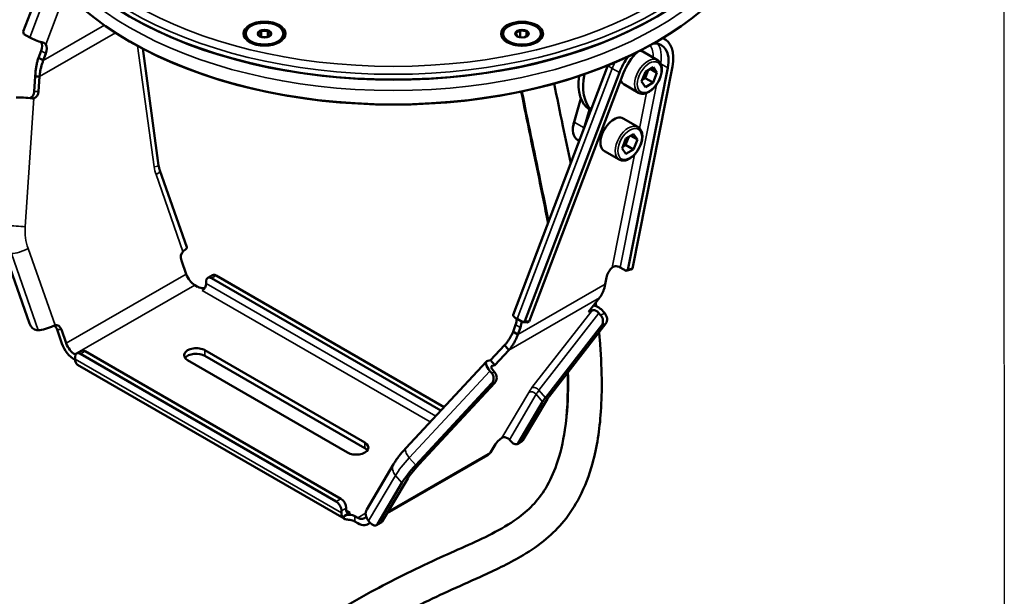
# Model space of a CAD drawing. Units: millimetres. Extents: x 4802 to 8020, y 556 to 1615.
# Drawn here: x 7758 to 8020, y 1025 to 1178 of the extents above; entities that cross this region are included whole.
import ezdxf

# ---------------------------------------------------------------- set-up
doc = ezdxf.new("R2010")
doc.units = ezdxf.units.MM
doc.header["$LTSCALE"] = 5
for name, color, linetype, lineweight in [('AM_2 ( Kontur 0.25)', 5, 'Continuous', 25), ('Sichtbar (ISO)', 7, 'Continuous', 50), ('Sichtbar schmal (ISO)', 7, 'Continuous', 35)]:
    doc.layers.add(name, color=color, linetype=linetype, lineweight=lineweight)

msp = doc.modelspace()

# ---------------------------------------------------------------- linework, layer by layer
at = {"layer": 'AM_2 ( Kontur 0.25)'}
msp.add_lwpolyline([(6412.09, 1613.2), (8019.45, 1614.83), (8019.58, 557.78), (6412.23, 556.15)], close=True, dxfattribs=at)
at = {"layer": 'Sichtbar (ISO)'}
for p, q in [((7765.6, 1191.1), (7759.32, 1174.54)), ((7759.32, 1174.54), (7759.5, 1173.88)), ((7761.05, 1172.98), (7759.5, 1173.88)), ((7818.32, 1173.99), (7818.32, 1173.74)), ((7821.62, 1173.94), (7822.42, 1174.74)), ((7821.62, 1173.87), (7822.4, 1173.1)), ((7822.46, 1174.8), (7822.46, 1173.08)), ((7824.12, 1174.77), (7822.52, 1174.77)), ((7822.58, 1173.04), (7824.06, 1173.04)), ((7824.19, 1174.8), (7824.19, 1173.08)), ((7825.02, 1173.94), (7824.22, 1174.74)), ((7825.02, 1173.87), (7824.24, 1173.1)), ((7828.32, 1173.99), (7828.32, 1173.74)), ((7886.63, 1173.98), (7886.63, 1173.73)), ((7890.39, 1173.22), (7889.97, 1174.12)), ((7891.14, 1174.83), (7890, 1174.18)), ((7890.48, 1173.18), (7891.93, 1172.95)), ((7891.18, 1174.89), (7891.18, 1173.07)), ((7892.79, 1174.61), (7891.25, 1174.85)), ((7892.18, 1172.99), (7893.26, 1173.61)), ((7892.86, 1174.63), (7892.86, 1173.38)), ((7892.87, 1174.56), (7893.29, 1173.67)), ((7896.63, 1173.98), (7896.63, 1173.73)), ((7787.64, 1171.86), (7787.5, 1171.95)), ((7820.55, 1171.26), (7819.79, 1171.7)), ((7826.09, 1171.26), (7826.86, 1171.7)), ((7888.86, 1171.25), (7888.09, 1171.69)), ((7894.4, 1171.25), (7895.17, 1171.69)), ((7927.36, 1171.86), (7927.5, 1171.95)), ((7929, 1172.83), (7929.53, 1172.53)), ((7764.04, 1169.42), (7763.35, 1167.6)), ((7764.62, 1166.86), (7765.31, 1168.69)), ((7795.23, 1139.04), (7791.01, 1170.01)), ((7923.66, 1169.22), (7927.55, 1166.98)), ((7763.35, 1167.6), (7764.21, 1167.1)), ((7764.21, 1167.1), (7764.62, 1166.86)), ((7889.29, 1099.32), (7914.43, 1165.58)), ((7920.93, 1111.63), (7931.52, 1165.25)), ((7926.42, 1165.07), (7924.38, 1163.89)), ((7927.44, 1163.62), (7926.42, 1165.07)), ((7762.5, 1162.61), (7762.24, 1158.62)), ((7763.27, 1162.61), (7762.5, 1162.61)), ((7763.63, 1162.62), (7763.27, 1162.61)), ((7763.37, 1158.63), (7763.63, 1162.62)), ((7917.46, 1163.65), (7892.42, 1097.64)), ((7893.53, 1097.57), (7918.57, 1163.57)), ((7930.29, 1164.9), (7919.7, 1111.29)), ((7924.38, 1163.89), (7923.36, 1161.26)), ((7924.3, 1162.21), (7925.12, 1164.32)), ((7925.67, 1164.64), (7927.44, 1163.62)), ((7926.42, 1160.99), (7927.44, 1163.62)), ((7918.66, 1160.56), (7922.54, 1158.32)), ((7923.36, 1161.26), (7924.38, 1159.81)), ((7923.56, 1161.79), (7924.3, 1162.21)), ((7924.3, 1162.21), (7926.42, 1160.99)), ((7924.38, 1159.81), (7926.42, 1160.99)), ((7905.44, 1150.58), (7907.26, 1156.82)), ((7905.45, 1150.53), (7907.27, 1156.79)), ((7909.55, 1153.87), (7908.13, 1148.98)), ((7909.68, 1153.79), (7908.76, 1150.64)), ((7909.8, 1153.72), (7909.91, 1153.66)), ((7918.49, 1151.48), (7922.38, 1149.23)), ((7905.14, 1148.6), (7905.14, 1148.52)), ((7921.25, 1147.33), (7919.21, 1146.15)), ((7920.5, 1146.9), (7922.27, 1145.88)), ((7922.27, 1145.88), (7921.25, 1147.33)), ((7906.82, 1145.52), (7906.38, 1145.77)), ((7919.21, 1146.15), (7918.19, 1143.52)), ((7918.39, 1144.04), (7919.13, 1144.47)), ((7919.13, 1144.47), (7919.95, 1146.58)), ((7919.13, 1144.47), (7921.25, 1143.25)), ((7921.25, 1143.25), (7922.27, 1145.88)), ((7913.49, 1142.82), (7917.38, 1140.57)), ((7918.19, 1143.52), (7919.21, 1142.07)), ((7919.21, 1142.07), (7921.25, 1143.25)), ((7802.71, 1117.33), (7795.57, 1137.64)), ((7760.97, 1097.1), (7754.47, 1115.59)), ((7801.25, 1113.82), (7802.54, 1110.17)), ((7917.7, 1111.94), (7919.25, 1111.05)), ((7919.25, 1111.05), (7920.49, 1111.39)), ((7919.25, 1111.05), (7919.7, 1111.29)), ((7919.7, 1111.29), (7920.93, 1111.63)), ((7920.93, 1111.63), (7920.49, 1111.39)), ((7807.85, 1108.27), (7807.85, 1107.7)), ((7808.26, 1109.19), (7809.53, 1109.92)), ((7809.26, 1109.09), (7870.09, 1073.94)), ((7810.53, 1109.82), (7870.98, 1074.9)), ((7914.06, 1109.3), (7913.7, 1107.52)), ((7804.81, 1107.25), (7805.58, 1106.8)), ((7912.21, 1103.9), (7909.29, 1100.14)), ((7909.29, 1100.14), (7910.2, 1100.53)), ((7912.49, 1099.3), (7912.05, 1099.82)), ((7913.14, 1100.28), (7913.58, 1099.77)), ((7890.34, 1098.29), (7891.89, 1097.39)), ((7891.89, 1097.39), (7892.42, 1097.64)), ((7891.89, 1097.39), (7893, 1097.31)), ((7892.42, 1097.64), (7893.53, 1097.57)), ((7893.53, 1097.57), (7893, 1097.31)), ((7762.87, 1095.29), (7763.31, 1095.3)), ((7769.58, 1091.79), (7768.29, 1095.44)), ((7770.71, 1091.8), (7769.43, 1095.45)), ((7889.93, 1096.69), (7889.24, 1094.87)), ((7889.24, 1094.87), (7889.64, 1094.64)), ((7889.64, 1094.64), (7890.51, 1094.14)), ((7890.51, 1094.14), (7891.2, 1095.96)), ((7912.78, 1096.58), (7897.83, 1077.35)), ((7913.86, 1097.05), (7898.91, 1077.81)), ((7773.46, 1089.11), (7774.73, 1089.84)), ((7775.73, 1089.74), (7843.59, 1050.54)), ((7849.93, 1065.46), (7807.52, 1089.96)), ((7887.02, 1091.34), (7883.26, 1087.3)), ((7884.4, 1085.98), (7888.15, 1090.01)), ((7887.38, 1090.92), (7887.02, 1091.34)), ((7888.15, 1090.01), (7887.38, 1090.92)), ((7773.16, 1088.78), (7772.98, 1088.89)), ((7773.06, 1087.37), (7772.98, 1087.42)), ((7773.04, 1088.19), (7773.04, 1087.62)), ((7774.46, 1089.01), (7842.32, 1049.8)), ((7802.92, 1087.31), (7845.33, 1062.81)), ((7849.93, 1063.99), (7807.52, 1088.49)), ((7882.23, 1086.99), (7860.83, 1063.99)), ((7882.57, 1087.17), (7883.26, 1087.3)), ((7884.4, 1085.98), (7883.26, 1087.3)), ((7844.42, 1045.27), (7773.73, 1086.11)), ((7883.13, 1084.44), (7883.57, 1083.93)), ((7883.71, 1085.84), (7884.4, 1085.98)), ((7884.4, 1084.09), (7883.96, 1084.61)), ((7863.42, 1059.46), (7883.58, 1081.11)), ((7864.25, 1059.62), (7884.41, 1081.28)), ((7897.11, 1076.31), (7890.61, 1065.33)), ((7898.38, 1077.04), (7891.88, 1066.07)), ((7888.71, 1065.72), (7888.27, 1066.23)), ((7891.62, 1065.8), (7890.35, 1065.07)), ((7883.28, 1062.86), (7884.56, 1065.02)), ((7855.84, 1046.72), (7882.57, 1062.14)), ((7857.56, 1059.77), (7850.42, 1047.71)), ((7854.54, 1044.52), (7861.04, 1055.5)), ((7853.26, 1043.78), (7859.76, 1054.76)), ((7845.01, 1047.52), (7845.01, 1048.09)), ((7843.73, 1047.35), (7843.73, 1046.78)), ((7844.44, 1045.97), (7846.07, 1046.91)), ((7848.05, 1045.52), (7847.27, 1045.97)), ((7848.05, 1044.05), (7847.08, 1044.6)), ((7850.74, 1043.78), (7851.38, 1044.15)), ((7850.92, 1044.68), (7851.36, 1044.17)), ((7854.28, 1044.25), (7853, 1043.52))]:
    msp.add_line(p, q, dxfattribs=at)
for centre, major_axis, ratio, start_param, end_param in [((7857.5, 1218.98), (99, 0), 0.57735, 3.141593, 6.283185), ((7857.5, 1212.36), (99, 0), 0.57735, 3.141593, 6.283185), ((7857.5, 1218.73), (-98.7, 0), 0.57735, 0.785398, 2.356194), ((7763.09, 1172.84), (-3.09, 1.17), 0.221269, 0.936997, 2.035931), ((7823.32, 1173.74), (5, 0), 0.57735, 3.141593, 6.283185), ((7823.32, 1173.91), (-1.7, 0), 0.57735, 5.269315, 6.24923), ((7823.32, 1173.91), (-1.7, 0), 0.57735, 0.033328, 0.756403), ((7823.32, 1173.91), (1.7, 0), 0.57735, 1.080525, 2.06044), ((7823.32, 1173.91), (1.7, 0), 0.57735, 0.033328, 1.013242), ((7823.32, 1173.91), (1.7, 0), 0.57735, 5.526783, 6.24923), ((7891.63, 1173.73), (5, 0), 0.57735, 3.141593, 6.283185), ((7891.63, 1173.89), (-1.7, 0), 0.57735, 6.054714, 7.034628), ((7891.63, 1173.89), (-1.7, 0), 0.57735, 5.007516, 5.987431), ((7891.63, 1173.89), (1.7, 0), 0.57735, 0.818726, 1.79864), ((7891.63, 1173.89), (1.7, 0), 0.57735, 6.054714, 7.034628), ((7891.63, 1173.89), (1.7, 0), 0.57735, 5.526783, 5.987431), ((7762.19, 1169.55), (1.5, 2.6), 0.577531, 4.986863, 5.960698), ((7763.46, 1168.82), (1.5, 2.6), 0.577531, 4.986863, 6.034061), ((7857.5, 1212.2), (-98.8, 0), 0.57735, 0.785398, 2.356194), ((7924.13, 1163.18), (4.5, 7.79), 0.577531, 5.245979, 6.688972), ((7924.13, 1163.18), (5.4, 9.35), 0.577531, 5.245979, 6.385197), ((7918.47, 1166.04), (7.5, 12.99), 0.577531, 5.550777, 5.556627), ((7924.13, 1163.18), (-5.4, -9.35), 0.577531, 4.533205, 4.986863), ((7924.13, 1163.18), (4.5, 7.79), 0.577531, 1.085903, 1.845271), ((7921.16, 1164.89), (2.5, 4.33), 0.577531, 0, 0.265751), ((7917.23, 1166.75), (-7.5, -12.99), 0.577531, 5.330447, 6.259586), ((7918.47, 1166.04), (-7.5, -12.99), 0.577531, 5.239762, 6.138453), ((7921.16, 1164.89), (-2.5, -4.33), 0.577531, 5.84074, 6.283185), ((7760.69, 1158.8), (0.02, -2), 0.776696, 0.26264, 1.471715), ((7761.82, 1158.82), (0.02, -2), 0.776696, 0.153599, 1.471715), ((7760, 1156.76), (3.29, -0.22), 0.062307, 1.043908, 2.462603), ((7915.99, 1147.15), (2.5, 4.33), 0.577531, 0, 3.141593), ((7909.38, 1150.97), (-3, -5.2), 0.577531, 5.113972, 6.283185), ((7909.31, 1151.01), (2.95, 5.11), 0.577531, 1.972379, 2.355724), ((7802.67, 1114.63), (-0.02, 2), 0.776696, 0.66468, 1.982796), ((7799.6, 1116.23), (3.11, 1.09), 0.252229, 5.503566, 6.283185), ((7916.11, 1109.88), (1.5, 2.6), 0.577531, 1.057189, 2.104386), ((7804.81, 1110.19), (-1.8, 3.12), 0.577169, 1.256794, 2.356351), ((7806.78, 1107.09), (0.75, 1.3), 0.577531, 3.927148, 5.497944), ((7809.26, 1107.46), (-1, 1.73), 0.577169, 5.497944, 7.06874), ((7810.53, 1108.19), (-1, 1.73), 0.577169, 5.497944, 6.283185), ((7807, 1107.62), (-2, 0), 0.57735, 0.785084, 1.789817), ((7911.14, 1099.43), (-1.18, 0.92), 0.608202, 4.388703, 5.9595), ((7911.14, 1099.43), (-2.61, 2.03), 0.608202, 4.388703, 5.325622), ((7912.6, 1098.52), (0.79, -1.84), 0.752561, 0.393467, 1.964263), ((7892.37, 1098.15), (-3.09, 1.17), 0.221269, 0, 0.936997), ((7888.08, 1096.82), (1.5, 2.6), 0.577531, 4.986863, 5.640833), ((7889.35, 1096.09), (-1.5, -2.6), 0.577531, 1.845271, 2.497997), ((7911.52, 1098.05), (-0.79, 1.84), 0.752561, 3.53506, 5.105856), ((7762.23, 1097.12), (1, -1.73), 0.577169, 4.398387, 5.969183), ((7765.64, 1096.64), (-3.11, -1.09), 0.252229, 0.639076, 2.057771), ((7766.88, 1094.62), (-0.02, 2), 0.776696, 5.124389, 5.915236), ((7768.01, 1094.64), (-0.02, 2), 0.776696, 5.124389, 6.442505), ((7772.98, 1091.83), (-2.7, 4.68), 0.577169, 1.256794, 2.356351), ((7772.98, 1091.83), (1.8, -3.12), 0.577169, 4.398387, 5.497944), ((7774.46, 1087.38), (-1, 1.73), 0.577169, 5.497944, 7.06874), ((7775.73, 1088.11), (-1, 1.73), 0.577169, 5.497944, 6.283185), ((7805.22, 1088.64), (-3.25, 0), 0.57735, 3.926677, 7.06827), ((7775.38, 1088.97), (-1.65, -2.86), 0.577531, 5.497944, 6.283185), ((7805.22, 1087.17), (3.25, 0), 0.57735, 0.785084, 2.739192), ((7884.65, 1084.74), (-2.42, 2.25), 0.395073, 6.004772, 7.575569), ((7884.65, 1084.74), (-1.1, 1.02), 0.395073, 6.004772, 7.575569), ((7883.15, 1082.75), (0.39, -1.96), 0.883275, 0.568642, 2.139438), ((7882.32, 1082.58), (-0.39, 1.96), 0.883275, 3.710234, 5.281031), ((7902.06, 1079.17), (-5.31, -4.56), 0.252473, 5.392096, 5.644061), ((7902.06, 1079.17), (-3.95, -3.38), 0.252473, 5.392096, 5.644061), ((7885.97, 1065.84), (1.52, 1.3), 0.252473, 1.184352, 2.502468), ((7887.21, 1065.62), (-1.29, 0.76), 0.776617, 4.300035, 5.530994), ((7890.62, 1067.54), (1, -1.73), 0.577169, 0, 0.314316), ((7847.63, 1064.13), (3.25, 0), 0.57735, 3.926677, 7.06827), ((7847.63, 1062.66), (3.25, 0), 0.57735, 0.402401, 0.785084), ((7889.35, 1066.8), (1, -1.73), 0.577169, 5.026705, 6.597501), ((7879.88, 1066.82), (2.7, -4.68), 0.577169, 0, 0.314316), ((7870.23, 1060.8), (11.24, 9.63), 0.252473, 1.991387, 2.502468), ((7870.23, 1060.8), (9.87, 8.46), 0.252473, 1.991387, 2.502468), ((7843.59, 1048.91), (1, -1.73), 0.577169, 0.785555, 2.356351), ((7842.32, 1048.17), (-1, 1.73), 0.577169, 3.927148, 5.497944), ((7846.07, 1048.13), (-0.75, -1.3), 0.577531, 5.497944, 7.06874), ((7853.26, 1046.03), (-2.84, 1.68), 0.776617, 0, 1.158442), ((7846.07, 1048.13), (-1.65, -2.86), 0.577531, 5.497944, 6.297577), ((7845.85, 1045.15), (2, 0), 0.57735, 0.785084, 2.355881), ((7848.05, 1048.46), (1.8, -3.12), 0.577169, 5.497944, 6.573435), ((7848.05, 1048.46), (2.7, -4.68), 0.577169, 5.497944, 6.512455), ((7852, 1045.25), (1, -1.73), 0.577169, 5.026705, 6.597501), ((7853.28, 1045.99), (1, -1.73), 0.577169, 0, 0.314316)]:
    msp.add_ellipse(centre, major_axis=major_axis, ratio=ratio, start_param=start_param, end_param=end_param, dxfattribs=at)
for centre, major_axis in [((7823.32, 1173.99), (-5, 0)), ((7891.63, 1173.98), (-5, 0)), ((7823.32, 1173.99), (-1.8, 0)), ((7891.63, 1173.98), (-1.8, 0))]:
    msp.add_ellipse(centre, major_axis=major_axis, ratio=0.57735, dxfattribs=at)
for points in [[(7821.62, 1173.94), (7821.62, 1173.94), (7821.61, 1173.94), (7821.6, 1173.94), (7821.59, 1173.93), (7821.59, 1173.93)], [(7821.62, 1173.87), (7821.62, 1173.88), (7821.61, 1173.89), (7821.6, 1173.91), (7821.59, 1173.93), (7821.59, 1173.93)], [(7822.42, 1174.74), (7822.43, 1174.75), (7822.44, 1174.77), (7822.45, 1174.79), (7822.46, 1174.8)], [(7822.52, 1174.77), (7822.51, 1174.78), (7822.49, 1174.79), (7822.47, 1174.79), (7822.46, 1174.8)], [(7824.12, 1174.77), (7824.13, 1174.78), (7824.15, 1174.79), (7824.18, 1174.79), (7824.19, 1174.8)], [(7824.22, 1174.74), (7824.22, 1174.75), (7824.2, 1174.77), (7824.19, 1174.79), (7824.19, 1174.8)], [(7825.02, 1173.94), (7825.02, 1173.94), (7825.03, 1173.94), (7825.04, 1173.94), (7825.05, 1173.93), (7825.05, 1173.93)], [(7825.02, 1173.87), (7825.02, 1173.88), (7825.03, 1173.89), (7825.04, 1173.91), (7825.05, 1173.93), (7825.05, 1173.93)], [(7889.97, 1174.12), (7889.97, 1174.13), (7889.97, 1174.15), (7889.96, 1174.17), (7889.96, 1174.18)], [(7890, 1174.18), (7890, 1174.18), (7889.98, 1174.18), (7889.96, 1174.18), (7889.96, 1174.18)], [(7890.39, 1173.22), (7890.39, 1173.22), (7890.39, 1173.22), (7890.39, 1173.22)], [(7891.14, 1174.83), (7891.14, 1174.84), (7891.16, 1174.86), (7891.17, 1174.88), (7891.18, 1174.89)], [(7891.25, 1174.85), (7891.24, 1174.86), (7891.21, 1174.87), (7891.19, 1174.88), (7891.18, 1174.89)], [(7892.79, 1174.61), (7892.8, 1174.61), (7892.81, 1174.62), (7892.83, 1174.62), (7892.85, 1174.63), (7892.86, 1174.63)], [(7892.87, 1174.56), (7892.87, 1174.57), (7892.87, 1174.59), (7892.86, 1174.61), (7892.86, 1174.62), (7892.86, 1174.63)], [(7893.26, 1173.61), (7893.26, 1173.62), (7893.28, 1173.63), (7893.3, 1173.65), (7893.3, 1173.66)], [(7893.29, 1173.67), (7893.29, 1173.67), (7893.29, 1173.67), (7893.3, 1173.66), (7893.3, 1173.66)], [(7911.19, 1102.58), (7911.23, 1102.27), (7911.27, 1101.96), (7911.3, 1101.65)], [(7886.24, 1066.69), (7886.37, 1066.77), (7886.52, 1066.84), (7886.67, 1066.86)]]:
    msp.add_open_spline(points, degree=3, dxfattribs=at)
for points, knots in [([(7765.28, 1171.12), (7765.26, 1171.15), (7765.24, 1171.18), (7765.1, 1171.33), (7764.93, 1171.45), (7764.58, 1171.6), (7764.42, 1171.66), (7764.24, 1171.7)], [-2.1607841, -2.1607841, -2.1607841, -2.1607841, -2.1430675, -2.1430675, -2.0627764, -2.0627764, -2.0054746, -2.0054746, -2.0054746, -2.0054746]), ([(7819.57, 1171.7), (7819.94, 1171.49), (7820.37, 1171.31), (7821.32, 1171.02), (7821.85, 1170.92), (7822.93, 1170.81), (7823.49, 1170.8), (7824.58, 1170.88), (7825.11, 1170.98), (7826.1, 1171.24), (7826.55, 1171.42), (7826.98, 1171.65), (7827.03, 1171.68), (7827.07, 1171.7)], [4.712703, 4.712703, 4.712703, 4.712703, 5.016354, 5.016354, 5.322614, 5.322614, 5.631091, 5.631091, 5.939718, 5.939718, 6.246365, 6.246365, 6.283499, 6.283499, 6.283499, 6.283499]), ([(7887.88, 1171.69), (7888.25, 1171.48), (7888.68, 1171.3), (7889.63, 1171.01), (7890.15, 1170.9), (7891.24, 1170.79), (7891.79, 1170.79), (7892.89, 1170.87), (7893.42, 1170.96), (7894.41, 1171.23), (7894.86, 1171.41), (7895.29, 1171.64), (7895.34, 1171.67), (7895.38, 1171.69)], [4.712703, 4.712703, 4.712703, 4.712703, 5.016354, 5.016354, 5.322614, 5.322614, 5.631091, 5.631091, 5.939718, 5.939718, 6.246365, 6.246365, 6.283499, 6.283499, 6.283499, 6.283499]), ([(7763.35, 1167.6), (7763.24, 1167.29), (7763.14, 1166.97), (7763.06, 1166.64), (7762.97, 1166.32), (7762.89, 1165.99), (7762.83, 1165.66), (7762.76, 1165.33), (7762.71, 1164.99), (7762.66, 1164.65), (7762.61, 1164.31), (7762.58, 1163.97), (7762.55, 1163.63), (7762.52, 1163.29), (7762.51, 1162.95), (7762.5, 1162.61)], [0, 0, 0, 0, 0.2, 0.2, 0.2, 0.4, 0.4, 0.4, 0.6, 0.6, 0.6, 0.8, 0.8, 0.8, 1, 1, 1, 1]), ([(7763.63, 1162.62), (7763.66, 1162.91), (7763.69, 1163.2), (7763.73, 1163.49), (7763.78, 1163.78), (7763.82, 1164.07), (7763.88, 1164.36), (7763.94, 1164.64), (7764, 1164.93), (7764.08, 1165.21), (7764.15, 1165.49), (7764.23, 1165.77), (7764.32, 1166.05), (7764.41, 1166.33), (7764.51, 1166.6), (7764.62, 1166.86)], [0, 0, 0, 0, 0.2, 0.2, 0.2, 0.4, 0.4, 0.4, 0.6, 0.6, 0.6, 0.8, 0.8, 0.8, 1, 1, 1, 1]), ([(7922.54, 1158.32), (7922.81, 1158.16), (7923.12, 1158.07), (7923.78, 1158.02), (7924.13, 1158.07), (7924.89, 1158.3), (7925.28, 1158.51), (7926.05, 1159.05), (7926.43, 1159.39), (7927.12, 1160.16), (7927.44, 1160.6), (7927.97, 1161.52), (7928.2, 1162), (7928.54, 1162.98), (7928.65, 1163.48), (7928.75, 1164.43), (7928.73, 1164.89), (7928.56, 1165.72), (7928.41, 1166.1), (7928.01, 1166.64), (7927.79, 1166.83), (7927.55, 1166.98)], [5.49763, 5.49763, 5.49763, 5.49763, 5.76699, 5.76699, 6.059595, 6.059595, 6.387795, 6.387795, 6.724907, 6.724907, 7.059566, 7.059566, 7.392819, 7.392819, 7.727334, 7.727334, 8.064391, 8.064391, 8.393509, 8.393509, 8.639223, 8.639223, 8.639223, 8.639223]), ([(7900.19, 1160.75), (7900.9, 1157.07), (7901.67, 1153.3), (7903.14, 1146.19), (7903.84, 1142.86), (7904.54, 1139.51)], [5.229042, 5.229042, 5.229042, 5.229042, 6.274511, 6.274511, 7.17332, 7.17332, 7.17332, 7.17332]), ([(7891.43, 1158.63), (7892.19, 1154.72), (7893.01, 1150.76), (7895.19, 1140.21), (7896.6, 1133.57), (7898.12, 1125.88), (7898.34, 1124.8), (7898.55, 1123.72)], [5.267135, 5.267135, 5.267135, 5.267135, 6.356361, 6.356361, 8.133231, 8.133231, 8.424803, 8.424803, 8.424803, 8.424803]), ([(7762.08, 1156.84), (7762.04, 1156.83), (7761.99, 1156.83), (7761.95, 1156.82), (7761.9, 1156.82), (7761.86, 1156.81), (7761.81, 1156.82), (7761.76, 1156.82), (7761.71, 1156.82), (7761.66, 1156.82)], [0, 0, 0, 0, 0.333333, 0.333333, 0.333333, 0.666667, 0.666667, 0.666667, 1, 1, 1, 1]), ([(7917.38, 1140.57), (7917.65, 1140.42), (7917.95, 1140.33), (7918.61, 1140.27), (7918.97, 1140.32), (7919.72, 1140.56), (7920.11, 1140.76), (7920.89, 1141.3), (7921.26, 1141.64), (7921.96, 1142.42), (7922.27, 1142.85), (7922.81, 1143.77), (7923.03, 1144.26), (7923.37, 1145.24), (7923.48, 1145.73), (7923.58, 1146.69), (7923.57, 1147.15), (7923.39, 1147.98), (7923.24, 1148.35), (7922.84, 1148.89), (7922.62, 1149.09), (7922.38, 1149.23)], [5.49763, 5.49763, 5.49763, 5.49763, 5.76699, 5.76699, 6.059595, 6.059595, 6.387795, 6.387795, 6.724907, 6.724907, 7.059566, 7.059566, 7.392819, 7.392819, 7.727334, 7.727334, 8.064391, 8.064391, 8.393509, 8.393509, 8.639223, 8.639223, 8.639223, 8.639223]), ([(7795.23, 1139.04), (7795.25, 1138.94), (7795.26, 1138.84), (7795.3, 1138.65), (7795.32, 1138.55), (7795.36, 1138.36), (7795.38, 1138.27), (7795.43, 1138.09), (7795.45, 1137.99), (7795.51, 1137.82), (7795.54, 1137.73), (7795.57, 1137.64)], [2.8896276, 2.8896276, 2.8896276, 2.8896276, 2.9400206, 2.9400206, 2.9904136, 2.9904136, 3.0408066, 3.0408066, 3.0911996, 3.0911996, 3.1415927, 3.1415927, 3.1415927, 3.1415927]), ([(7801.69, 1116.2), (7801.73, 1116.23), (7801.76, 1116.27), (7801.8, 1116.3), (7801.83, 1116.33), (7801.87, 1116.36), (7801.9, 1116.38), (7801.94, 1116.41), (7801.97, 1116.44), (7802, 1116.46)], [0, 0, 0, 0, 0.333333, 0.333333, 0.333333, 0.666667, 0.666667, 0.666667, 1, 1, 1, 1]), ([(7917.7, 1111.94), (7917.57, 1112.02), (7917.4, 1112.1), (7917.03, 1112.21), (7916.83, 1112.25), (7916.44, 1112.28), (7916.23, 1112.26), (7915.85, 1112.14), (7915.68, 1112.03), (7915.54, 1111.91)], [-0.5686383, -0.5686383, -0.5686383, -0.5686383, -0.5120394, -0.5120394, -0.4554405, -0.4554405, -0.3955245, -0.3955245, -0.3356085, -0.3356085, -0.3356085, -0.3356085]), ([(7913.7, 1107.52), (7913.65, 1107.24), (7913.59, 1106.97), (7913.52, 1106.7), (7913.46, 1106.43), (7913.38, 1106.17), (7913.29, 1105.92), (7913.2, 1105.67), (7913.1, 1105.43), (7912.99, 1105.19), (7912.88, 1104.96), (7912.76, 1104.73), (7912.63, 1104.51), (7912.5, 1104.3), (7912.36, 1104.09), (7912.21, 1103.9)], [0, 0, 0, 0, 0.2, 0.2, 0.2, 0.4, 0.4, 0.4, 0.6, 0.6, 0.6, 0.8, 0.8, 0.8, 1, 1, 1, 1]), ([(7912.07, 1094.74), (7912.13, 1094.1), (7912.19, 1093.47), (7912.54, 1089.26), (7912.73, 1085.76), (7912.81, 1079.38), (7912.74, 1076.49), (7912.22, 1068.85), (7911.52, 1064.25), (7909.46, 1056.76), (7908.32, 1053.74), (7905.69, 1048.68), (7904.32, 1046.55), (7901.32, 1042.89), (7899.74, 1041.31), (7896.15, 1038.29), (7894.1, 1036.88), (7888.6, 1033.58), (7885.04, 1031.87), (7875.74, 1027.66), (7870.21, 1025.24), (7858.7, 1019.52), (7852.76, 1016.29), (7840.19, 1008.92), (7833.64, 1004.73), (7820.92, 996.06), (7814.75, 991.58), (7796.57, 977.88), (7784.92, 968.39), (7767.23, 954.26), (7761.3, 949.56), (7749.22, 940.33), (7743.07, 935.79), (7730.4, 926.97), (7723.88, 922.69), (7711.05, 914.96), (7704.79, 911.46), (7693.18, 905.58), (7687.92, 903.12), (7677.82, 898.81), (7673.01, 896.92), (7663.6, 893.55), (7659.02, 892.04), (7649.9, 889.33), (7645.39, 888.12), (7640.31, 886.89), (7639.87, 886.78), (7639.43, 886.68)], [11.187315, 11.187315, 11.187315, 11.187315, 11.365392, 11.365392, 12.36649, 12.36649, 13.231789, 13.231789, 14.71155, 14.71155, 15.797681, 15.797681, 16.664602, 16.664602, 17.420954, 17.420954, 18.278813, 18.278813, 19.641893, 19.641893, 21.854239, 21.854239, 24.414043, 24.414043, 27.448764, 27.448764, 30.483485, 30.483485, 36.552926, 36.552926, 39.587647, 39.587647, 42.622367, 42.622367, 45.657088, 45.657088, 48.367518, 48.367518, 50.488235, 50.488235, 52.308509, 52.308509, 53.949876, 53.949876, 55.48035, 55.48035, 55.625598, 55.625598, 55.625598, 55.625598]), ([(7767.34, 1096.46), (7767.39, 1096.48), (7767.43, 1096.51), (7767.48, 1096.52), (7767.52, 1096.54), (7767.57, 1096.56), (7767.61, 1096.57), (7767.66, 1096.59), (7767.7, 1096.6), (7767.74, 1096.61)], [0, 0, 0, 0, 0.333333, 0.333333, 0.333333, 0.666667, 0.666667, 0.666667, 1, 1, 1, 1]), ([(7889.24, 1094.87), (7889.13, 1094.6), (7889.01, 1094.34), (7888.89, 1094.09), (7888.77, 1093.83), (7888.63, 1093.58), (7888.49, 1093.34), (7888.35, 1093.09), (7888.21, 1092.85), (7888.05, 1092.62), (7887.89, 1092.39), (7887.73, 1092.17), (7887.56, 1091.96), (7887.38, 1091.74), (7887.2, 1091.53), (7887.02, 1091.34)], [0, 0, 0, 0, 0.2, 0.2, 0.2, 0.4, 0.4, 0.4, 0.6, 0.6, 0.6, 0.8, 0.8, 0.8, 1, 1, 1, 1]), ([(7888.15, 1090.01), (7888.36, 1090.24), (7888.55, 1090.48), (7888.74, 1090.73), (7888.93, 1090.98), (7889.1, 1091.24), (7889.27, 1091.51), (7889.44, 1091.78), (7889.6, 1092.05), (7889.74, 1092.34), (7889.89, 1092.62), (7890.03, 1092.92), (7890.16, 1093.22), (7890.28, 1093.52), (7890.4, 1093.82), (7890.51, 1094.14)], [0, 0, 0, 0, 0.2, 0.2, 0.2, 0.4, 0.4, 0.4, 0.6, 0.6, 0.6, 0.8, 0.8, 0.8, 1, 1, 1, 1]), ([(7903.73, 1084.01), (7903.74, 1083.77), (7903.75, 1083.52), (7903.87, 1078.1), (7903.64, 1073.23), (7902.51, 1065.49), (7901.79, 1062.41), (7900.02, 1057.36), (7899.06, 1055.27), (7896.91, 1051.71), (7895.75, 1050.18), (7893.22, 1047.53), (7891.82, 1046.35), (7888.27, 1043.81), (7886.03, 1042.5), (7879.11, 1038.93), (7873.99, 1036.82), (7862.95, 1031.76), (7857.16, 1028.85), (7844.82, 1022.16), (7838.36, 1018.33), (7825.37, 1010.07), (7818.89, 1005.62), (7806.27, 996.52), (7800.14, 991.87), (7782.08, 977.8), (7770.46, 968.25), (7752.76, 954.34), (7746.81, 949.77), (7734.69, 940.87), (7728.51, 936.55), (7715.77, 928.24), (7709.2, 924.26), (7697.01, 917.55), (7691.48, 914.74), (7681.07, 909.94), (7676.27, 907.89), (7666.96, 904.27), (7662.5, 902.68), (7653.71, 899.82), (7649.4, 898.54), (7642.63, 896.73), (7640.26, 896.13), (7637.84, 895.55)], [12.179224, 12.179224, 12.179224, 12.179224, 12.25552, 12.25552, 13.876221, 13.876221, 15.090948, 15.090948, 16.084691, 16.084691, 16.970223, 16.970223, 17.793584, 17.793584, 18.836939, 18.836939, 20.787547, 20.787547, 23.12512, 23.12512, 25.935753, 25.935753, 28.970473, 28.970473, 32.005194, 32.005194, 38.074636, 38.074636, 41.109356, 41.109356, 44.144077, 44.144077, 47.178798, 47.178798, 49.560275, 49.560275, 51.500783, 51.500783, 53.199084, 53.199084, 54.75079, 54.75079, 55.570513, 55.570513, 55.570513, 55.570513]), ([(7857.56, 1059.77), (7857.72, 1060.05), (7857.89, 1060.32), (7858.26, 1060.87), (7858.46, 1061.15), (7858.88, 1061.71), (7859.1, 1061.99), (7859.56, 1062.55), (7859.8, 1062.84), (7860.3, 1063.41), (7860.56, 1063.7), (7860.83, 1063.99)], [3.1415927, 3.1415927, 3.1415927, 3.1415927, 3.2438088, 3.2438088, 3.346025, 3.346025, 3.4482412, 3.4482412, 3.5504574, 3.5504574, 3.6526736, 3.6526736, 3.6526736, 3.6526736]), ([(7847.27, 1044.51), (7847.1, 1044.61), (7846.89, 1044.69), (7846.42, 1044.83), (7846.17, 1044.88), (7845.72, 1044.96), (7845.48, 1044.99), (7845.14, 1045.05), (7844.98, 1045.08), (7844.7, 1045.15), (7844.57, 1045.19), (7844.47, 1045.25), (7844.45, 1045.25), (7844.44, 1045.26)], [0, 0, 0, 0, 0.0719353, 0.0719353, 0.1438706, 0.1438706, 0.2066227, 0.2066227, 0.260128, 0.260128, 0.3136332, 0.3136332, 0.3212206, 0.3212206, 0.3212206, 0.3212206])]:
    msp.add_open_spline(points, degree=3, knots=knots, dxfattribs=at)
at = {"layer": 'Sichtbar schmal (ISO)'}
for p, q in [((7767.14, 1189.01), (7761.05, 1172.98)), ((7770.56, 1185.02), (7765.28, 1171.12)), ((7764.62, 1166.86), (7780.82, 1176.21)), ((7783.76, 1174.23), (7763.63, 1162.62)), ((7794.04, 1138.61), (7789.66, 1170.73)), ((7764.04, 1169.42), (7765.31, 1168.69)), ((7928.43, 1165.98), (7930.29, 1164.9)), ((7890.34, 1098.29), (7915.55, 1164.75)), ((7915.55, 1164.75), (7917.46, 1163.65)), ((7927.27, 1160.39), (7917.7, 1111.94)), ((7763.37, 1158.63), (7762.24, 1158.62)), ((7924.7, 1158.25), (7922.84, 1148.86)), ((7762.08, 1156.84), (7759.82, 1122.71)), ((7905.44, 1150.58), (7905.45, 1150.53)), ((7908.13, 1148.98), (7905.45, 1150.53)), ((7921.46, 1141.87), (7915.54, 1111.91)), ((7801.69, 1116.2), (7794.53, 1136.57)), ((7756.17, 1115.61), (7763.31, 1095.3)), ((7760.58, 1116.98), (7767.74, 1096.61)), ((7770.71, 1091.8), (7802.54, 1110.17)), ((7807.85, 1107.7), (7868.76, 1072.51)), ((7809.26, 1109.09), (7810.53, 1109.82)), ((7804.81, 1107.25), (7772.98, 1088.89)), ((7806.78, 1105.86), (7867.27, 1070.92)), ((7890.51, 1094.14), (7913.7, 1107.52)), ((7912.21, 1103.9), (7888.15, 1090.01)), ((7910.2, 1100.53), (7894.27, 1080.04)), ((7912.05, 1099.82), (7896.13, 1079.33)), ((7912.49, 1099.3), (7913.58, 1099.77)), ((7768.29, 1095.44), (7769.43, 1095.45)), ((7889.93, 1096.69), (7891.2, 1095.96)), ((7912.78, 1096.58), (7913.86, 1097.05)), ((7774.46, 1089.01), (7775.73, 1089.74)), ((7807.52, 1089.96), (7807.52, 1088.49)), ((7843.73, 1046.78), (7773.04, 1087.62)), ((7883.13, 1084.44), (7861.72, 1061.44)), ((7883.48, 1085.61), (7883.71, 1085.84)), ((7883.57, 1083.93), (7884.4, 1084.09)), ((7883.58, 1081.11), (7884.41, 1081.28)), ((7897.83, 1077.35), (7896.13, 1079.33)), ((7886.24, 1066.69), (7893.4, 1078.78)), ((7895.41, 1078.29), (7888.27, 1066.23)), ((7897.11, 1076.31), (7895.41, 1078.29)), ((7891.88, 1066.07), (7890.61, 1065.33)), ((7849.93, 1063.99), (7849.93, 1065.46)), ((7856.12, 1047.18), (7883.28, 1062.86)), ((7861.72, 1061.44), (7863.42, 1059.46)), ((7858.06, 1056.74), (7850.92, 1044.68)), ((7858.06, 1056.74), (7859.76, 1054.76)), ((7843.59, 1050.54), (7842.32, 1049.8)), ((7845.01, 1048.09), (7843.73, 1047.35)), ((7845.01, 1047.52), (7846.07, 1046.91)), ((7844.44, 1045.26), (7844.44, 1045.97)), ((7847.27, 1044.51), (7847.27, 1045.97)), ((7848.05, 1045.52), (7850.13, 1046.72)), ((7854.54, 1044.52), (7853.26, 1043.78))]:
    msp.add_line(p, q, dxfattribs=at)
for centre, major_axis, ratio in [((7857.5, 1221.59), (-97.5, 0), 0.57735), ((7823.32, 1173.99), (-5.66, 0), 0.57735), ((7891.63, 1173.98), (-5.66, 0), 0.57735), ((7925.4, 1162.44), (-2.25, -3.9), 0.577531), ((7920.23, 1144.7), (-2.25, -3.9), 0.577531)]:
    msp.add_ellipse(centre, major_axis=major_axis, ratio=ratio, dxfattribs=at)
for centre, major_axis, ratio, start_param, end_param in [((7857.5, 1220.36), (99, 0), 0.57735, 3.141593, 6.283185), ((7857.5, 1216.04), (99, 0), 0.57735, 3.141593, 6.283185), ((7823.32, 1173.87), (-5.3, 0), 0.57735, 2.356194, 7.068583), ((7891.63, 1173.86), (-5.3, 0), 0.57735, 2.356194, 7.068583), ((7921.16, 1164.89), (3.75, 6.49), 0.577531, 5.442117, 6.089771), ((7922.22, 1164.28), (4.5, 7.79), 0.577531, 5.252468, 6.069531), ((7925.04, 1162.65), (-2.5, -4.33), 0.577531, 3.141593, 6.283185), ((7917.59, 1164.6), (-3.09, 1.17), 0.221269, 0.204062, 0.936997), ((7922.22, 1164.28), (5.4, 9.35), 0.577531, 1.682764, 1.845271), ((7919.88, 1144.9), (-2.5, -4.33), 0.577531, 3.141593, 6.283185), ((7791.96, 1138.59), (3.27, 0.45), 0.100372, 5.387499, 6.283185), ((7800.55, 1140.04), (-0.09, 8.5), 0.776696, 1.730831, 1.982796), ((7792.46, 1136.55), (3.11, 1.09), 0.252229, 5.351465, 6.283185), ((7757.74, 1122.69), (-3.29, 0.22), 0.062307, 4.0334, 5.604196), ((7768.72, 1121.67), (0.12, -11.5), 0.776696, 4.613308, 5.124389), ((7758.5, 1116.96), (-3.11, -1.09), 0.252229, 0.639076, 2.209872), ((7899.42, 1082.25), (-6.45, -5.53), 0.252473, 5.392096, 5.644061), ((7894.35, 1077.68), (1.29, -0.76), 0.776617, 1.158442, 2.729238), ((7895.22, 1078.94), (-1.18, 0.92), 0.608202, 4.388703, 5.9595), ((7900.36, 1081.15), (-5.31, -4.56), 0.252473, 5.392096, 5.644061), ((7863.24, 1061.74), (-2.42, 2.25), 0.395073, 0, 1.292383), ((7868.53, 1062.78), (-11.24, -9.63), 0.252473, 5.13298, 5.644061), ((7860.4, 1058.09), (-2.84, 1.68), 0.776617, 0, 1.158442)]:
    msp.add_ellipse(centre, major_axis=major_axis, ratio=ratio, start_param=start_param, end_param=end_param, dxfattribs=at)
for points, knots in [([(7891.7, 1158.68), (7893.19, 1151.02), (7894.9, 1143.07), (7896.54, 1135.06), (7897.29, 1131.44), (7898.03, 1127.81), (7898.73, 1124.19)], [5.255885, 5.255885, 5.255885, 5.255885, 7.429051, 7.429051, 7.429051, 8.412554, 8.412554, 8.412554, 8.412554]), ([(7903.91, 1084.25), (7904.02, 1080.11), (7903.91, 1076.15), (7903.54, 1072.43), (7903.03, 1067.28), (7902.02, 1062.6), (7900.42, 1058.49), (7899.8, 1056.92), (7899.09, 1055.42), (7898.29, 1054.02)], [12.212012, 12.212012, 12.212012, 12.212012, 13.503399, 13.503399, 13.503399, 15.288751, 15.288751, 15.288751, 15.974853, 15.974853, 15.974853, 15.974853])]:
    msp.add_open_spline(points, degree=3, knots=knots, dxfattribs=at)

doc.saveas('drawing.dxf')
